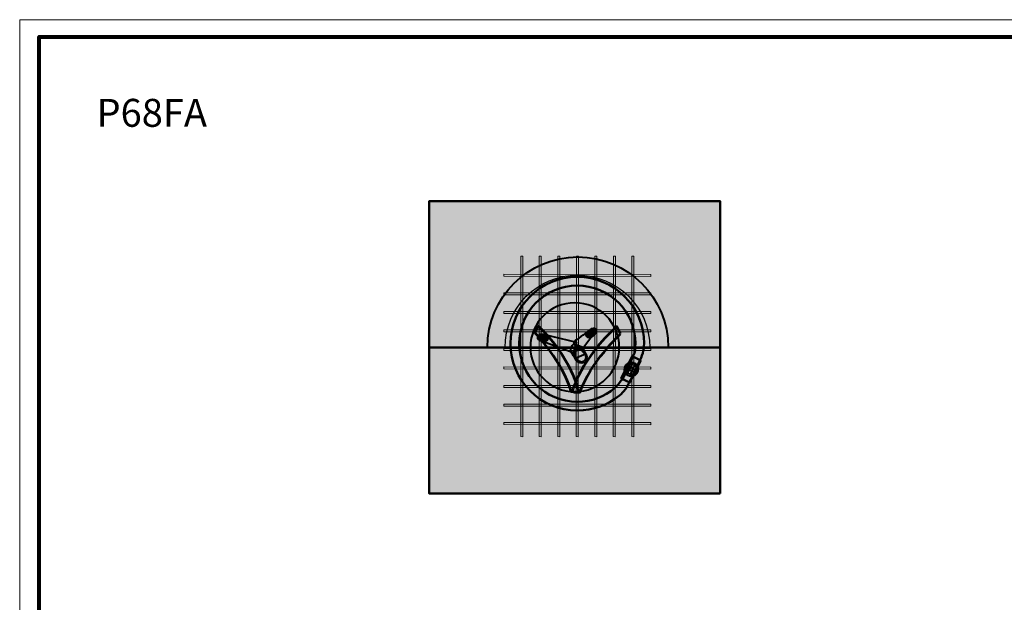
# Model space of a CAD drawing. Units: inches. Extents: x -2593 to 3187, y 123 to 718.
# Drawn here: x -123 to 283, y 477 to 718 of the extents above; entities that cross this region are included whole.
import ezdxf

# ---------------------------------------------------------------- set-up
doc = ezdxf.new("R2010")
doc.units = ezdxf.units.IN
doc.header["$MEASUREMENT"] = 0
doc.layers.add('Calque 1', color=7, linetype='Continuous')

# ---------------------------------------------------------------- blocks, each defined once
blk = doc.blocks.new('block 10')
at = {"layer": 'Calque 1', "true_color": 0x8f9092}
h = blk.add_hatch(color=252, dxfattribs=at)
h.dxf.hatch_style = 2
h.paths.add_polyline_path([(76.23, 611.76), (136.91, 611.71), (136.91, 612.53), (76.23, 612.58)])
h = blk.add_hatch(color=252, dxfattribs=at)
h.dxf.hatch_style = 2
h.paths.add_polyline_path([(76.23, 604.11), (136.91, 604.07), (136.91, 604.89), (76.23, 604.94)])
h = blk.add_hatch(color=252, dxfattribs=at)
h.dxf.hatch_style = 2
h.paths.add_polyline_path([(76.23, 596.47), (136.91, 596.42), (136.91, 597.25), (76.23, 597.29)])
h = blk.add_hatch(color=252, dxfattribs=at)
h.dxf.hatch_style = 2
h.paths.add_polyline_path([(76.23, 588.83), (136.91, 588.78), (136.91, 589.6), (76.23, 589.65)])
h = blk.add_hatch(color=252, dxfattribs=at)
h.dxf.hatch_style = 2
h.paths.add_polyline_path([(76.23, 581.18), (136.91, 581.14), (136.91, 581.96), (76.23, 582.01)])
h = blk.add_hatch(color=252, dxfattribs=at)
h.dxf.hatch_style = 2
h.paths.add_polyline_path([(76.23, 573.54), (136.91, 573.49), (136.91, 574.32), (76.23, 574.36)])
h = blk.add_hatch(color=252, dxfattribs=at)
h.dxf.hatch_style = 2
h.paths.add_polyline_path([(76.23, 565.9), (136.91, 565.85), (136.91, 566.67), (76.23, 566.72)])
h = blk.add_hatch(color=252, dxfattribs=at)
h.dxf.hatch_style = 2
h.paths.add_polyline_path([(76.23, 558.25), (136.91, 558.21), (136.91, 559.03), (76.23, 559.07)])
h = blk.add_hatch(color=252, dxfattribs=at)
h.dxf.hatch_style = 2
h.paths.add_polyline_path([(76.23, 550.61), (136.91, 550.56), (136.91, 551.39), (76.23, 551.43)])
at = {"layer": 'Calque 1', "color": 7, "lineweight": 9, "true_color": 0xffffff}
for points in [[(76.23, 611.76), (136.91, 611.71), (136.91, 612.53), (76.23, 612.58), (76.23, 611.76)], [(76.23, 604.11), (136.91, 604.07), (136.91, 604.89), (76.23, 604.94), (76.23, 604.11)], [(76.23, 596.47), (136.91, 596.42), (136.91, 597.25), (76.23, 597.29), (76.23, 596.47)], [(76.23, 588.83), (136.91, 588.78), (136.91, 589.6), (76.23, 589.65), (76.23, 588.83)], [(76.23, 581.18), (136.91, 581.14), (136.91, 581.96), (76.23, 582.01), (76.23, 581.18)], [(76.23, 573.54), (136.91, 573.49), (136.91, 574.32), (76.23, 574.36), (76.23, 573.54)], [(76.23, 565.9), (136.91, 565.85), (136.91, 566.67), (76.23, 566.72), (76.23, 565.9)], [(76.23, 558.25), (136.91, 558.21), (136.91, 559.03), (76.23, 559.07), (76.23, 558.25)], [(76.23, 550.61), (136.91, 550.56), (136.91, 551.39), (76.23, 551.43), (76.23, 550.61)]]:
    blk.add_lwpolyline(points, dxfattribs=at)
blk = doc.blocks.new('block 9')
at = {"layer": 'Calque 1', "true_color": 0x8f9092}
h = blk.add_hatch(color=252, dxfattribs=at)
h.dxf.hatch_style = 2
h.paths.add_polyline_path([(84.02, 545.61), (84.07, 620.05), (83.24, 620.05), (83.2, 545.62)])
h = blk.add_hatch(color=252, dxfattribs=at)
h.dxf.hatch_style = 2
h.paths.add_polyline_path([(91.67, 545.61), (91.71, 620.05), (90.89, 620.05), (90.84, 545.62)])
h = blk.add_hatch(color=252, dxfattribs=at)
h.dxf.hatch_style = 2
h.paths.add_polyline_path([(99.31, 545.61), (99.36, 620.05), (98.53, 620.05), (98.49, 545.62)])
h = blk.add_hatch(color=252, dxfattribs=at)
h.dxf.hatch_style = 2
h.paths.add_polyline_path([(106.95, 545.61), (107, 620.05), (106.18, 620.05), (106.13, 545.62)])
h = blk.add_hatch(color=252, dxfattribs=at)
h.dxf.hatch_style = 2
h.paths.add_polyline_path([(114.6, 545.61), (114.64, 620.05), (113.82, 620.05), (113.77, 545.62)])
h = blk.add_hatch(color=252, dxfattribs=at)
h.dxf.hatch_style = 2
h.paths.add_polyline_path([(122.24, 545.61), (122.29, 620.05), (121.46, 620.05), (121.42, 545.62)])
h = blk.add_hatch(color=252, dxfattribs=at)
h.dxf.hatch_style = 2
h.paths.add_polyline_path([(129.88, 545.61), (129.93, 620.05), (129.11, 620.05), (129.06, 545.62)])
at = {"layer": 'Calque 1', "color": 7, "lineweight": 9, "true_color": 0xffffff}
for points in [[(84.02, 545.61), (84.07, 620.05), (83.24, 620.05), (83.2, 545.62), (84.02, 545.61)], [(91.67, 545.61), (91.71, 620.05), (90.89, 620.05), (90.84, 545.62), (91.67, 545.61)], [(99.31, 545.61), (99.36, 620.05), (98.53, 620.05), (98.49, 545.62), (99.31, 545.61)], [(106.95, 545.61), (107, 620.05), (106.18, 620.05), (106.13, 545.62), (106.95, 545.61)], [(114.6, 545.61), (114.64, 620.05), (113.82, 620.05), (113.77, 545.62), (114.6, 545.61)], [(122.24, 545.61), (122.29, 620.05), (121.46, 620.05), (121.42, 545.62), (122.24, 545.61)], [(129.88, 545.61), (129.93, 620.05), (129.11, 620.05), (129.06, 545.62), (129.88, 545.61)]]:
    blk.add_lwpolyline(points, dxfattribs=at)
at = {"layer": 'Calque 1'}
blk.add_blockref('block 10', (0, 0), dxfattribs=at)
blk = doc.blocks.new('block 11')
at = {"layer": 'Calque 1', "true_color": 0x2fa4e6}
h = blk.add_hatch(color=142, dxfattribs=at)
h.dxf.hatch_style = 2
edge = h.paths.add_edge_path()
edge.add_spline(control_points=[(89.11, 588.43), (89.11, 588.43), (100.82, 576.27), (103.97, 564.22), (103.97, 564.22), (105.89, 563.66), (107.12, 564.22), (107.12, 564.22), (104.08, 578.41), (90.46, 591.25), (90.46, 591.25), (89.11, 588.43), (89.11, 588.43)], knot_values=[0, 0, 0, 0, 1, 1, 1, 2, 2, 2, 3, 3, 3, 4, 4, 4, 4], degree=3, periodic=1)
h = blk.add_hatch(color=142, dxfattribs=at)
h.dxf.hatch_style = 2
edge = h.paths.add_edge_path()
edge.add_spline(control_points=[(124.35, 587.98), (124.35, 587.98), (111.86, 576.05), (107.68, 564), (107.68, 564), (105.62, 563.66), (104.43, 564.22), (104.43, 564.22), (108.21, 578.19), (122.93, 591.02), (122.93, 591.02), (124.35, 587.98), (124.35, 587.98)], knot_values=[0, 0, 0, 0, 1, 1, 1, 2, 2, 2, 3, 3, 3, 4, 4, 4, 4], degree=3, periodic=1)
at = {"layer": 'Calque 1', "color": 250, "lineweight": 53, "true_color": 0x1a171b}
for points in [[(89.11, 588.43), (89.11, 588.43), (100.82, 576.27), (103.97, 564.22), (103.97, 564.22), (105.89, 563.66), (107.12, 564.22), (107.12, 564.22), (104.08, 578.41), (90.46, 591.25), (90.46, 591.25), (89.11, 588.43), (89.11, 588.43)], [(124.35, 587.98), (124.35, 587.98), (111.86, 576.05), (107.68, 564), (107.68, 564), (105.62, 563.66), (104.43, 564.22), (104.43, 564.22), (108.21, 578.19), (122.93, 591.02), (122.93, 591.02), (124.35, 587.98), (124.35, 587.98)]]:
    blk.add_open_spline(points, degree=3, knots=[0, 0, 0, 0, 1, 1, 1, 2, 2, 2, 3, 3, 3, 4, 4, 4, 4], dxfattribs=at)
blk = doc.blocks.new('block 36')
at = {"layer": 'Calque 1', "color": 250, "lineweight": 30, "true_color": 0x1a171b}
for points in [[(126.2, 572.5), (128.05, 576.29)], [(129.6, 570.7), (131.46, 574.48)]]:
    blk.add_lwpolyline(points, dxfattribs=at)
at = {"layer": 'Calque 1', "color": 250, "lineweight": 35, "true_color": 0x1a171b}
for points in [[(127.1, 571.42), (129.31, 575.92)], [(128.15, 570.8), (130.42, 575.43)]]:
    blk.add_lwpolyline(points, dxfattribs=at)
blk = doc.blocks.new('block 37')
at = {"layer": 'Calque 1', "color": 250, "lineweight": 35, "true_color": 0x1a171b}
for points in [[(126.12, 574.1), (130.75, 571.83)], [(126.74, 575.15), (131.23, 572.94)]]:
    blk.add_lwpolyline(points, dxfattribs=at)
at = {"layer": 'Calque 1', "color": 250, "lineweight": 30, "true_color": 0x1a171b}
for points in [[(127.82, 576.05), (131.61, 574.2)], [(126.02, 572.65), (129.8, 570.79)]]:
    blk.add_lwpolyline(points, dxfattribs=at)
blk = doc.blocks.new('block 35')
at = {"layer": 'Calque 1'}
for name in ['block 37', 'block 36']:
    blk.add_blockref(name, (0, 0), dxfattribs=at)
blk = doc.blocks.new('block 34')
at = {"layer": 'Calque 1', "true_color": 0x5f6062}
h = blk.add_hatch(color=251, dxfattribs=at)
h.dxf.hatch_style = 2
h.paths.add_polyline_path([(132.71, 577.02), (128.24, 567.92), (124.68, 569.66), (129.15, 578.77)])
h = blk.add_hatch(color=251, dxfattribs=at)
h.dxf.hatch_style = 2
edge = h.paths.add_edge_path()
edge.add_spline(control_points=[(131.62, 573.75), (131.81, 572.2), (130.72, 570.79), (129.17, 570.6), (127.62, 570.41), (126.21, 571.51), (126.02, 573.05), (125.83, 574.6), (126.93, 576.01), (128.47, 576.2), (130.02, 576.4), (131.43, 575.3), (131.62, 573.75)], knot_values=[0, 0, 0, 0, 1, 1, 1, 2, 2, 2, 3, 3, 3, 4, 4, 4, 4], degree=3, periodic=1)
at = {"layer": 'Calque 1', "color": 250, "lineweight": 50, "true_color": 0x1a171b}
blk.add_lwpolyline([(132.71, 577.02), (128.24, 567.92), (124.68, 569.66), (129.15, 578.77), (132.71, 577.02)], dxfattribs=at)
blk.add_open_spline([(131.62, 573.75), (131.81, 572.2), (130.72, 570.79), (129.17, 570.6), (127.62, 570.41), (126.21, 571.51), (126.02, 573.05), (125.83, 574.6), (126.93, 576.01), (128.47, 576.2), (130.02, 576.4), (131.43, 575.3), (131.62, 573.75)], degree=3, knots=[0, 0, 0, 0, 1, 1, 1, 2, 2, 2, 3, 3, 3, 4, 4, 4, 4], dxfattribs=at)
at = {"layer": 'Calque 1'}
blk.add_blockref('block 35', (0, 0), dxfattribs=at)
blk = doc.blocks.new('block 33')
at = {"layer": 'Calque 1', "true_color": 0x5f6062}
h = blk.add_hatch(color=251, dxfattribs=at)
h.dxf.hatch_style = 2
edge = h.paths.add_edge_path()
edge.add_spline(control_points=[(82.59, 583.98), (82.59, 597.22), (93.32, 607.95), (106.55, 607.95), (119.79, 607.95), (130.51, 597.22), (130.51, 583.98), (130.51, 582.04), (130.46, 580.55), (129.59, 578.88), (127.94, 575.71), (127.06, 571.82), (124.89, 569.11), (123.91, 567.89), (123.15, 566.63), (121.95, 565.62), (117.78, 562.12), (112.41, 560.02), (106.55, 560.02), (93.32, 560.02), (82.59, 570.75), (82.59, 583.98)], knot_values=[0, 0, 0, 0, 1, 1, 1, 2, 2, 2, 3, 3, 3, 4, 4, 4, 5, 5, 5, 6, 6, 6, 7, 7, 7, 7], degree=3, periodic=1)
edge = h.paths.add_edge_path()
edge.add_spline(control_points=[(106.55, 556.42), (113.14, 556.42), (119.19, 558.73), (123.94, 562.59), (125.85, 564.15), (126.95, 565.83), (128.14, 568.22), (129.48, 570.88), (130.68, 573.65), (132.08, 576.36), (133.27, 578.68), (134.11, 581.22), (134.11, 583.98), (134.11, 599.2), (121.77, 611.54), (106.55, 611.54), (91.33, 611.54), (78.99, 599.2), (78.99, 583.98), (78.99, 568.76), (91.33, 556.42), (106.55, 556.42)], knot_values=[0, 0, 0, 0, 1, 1, 1, 2, 2, 2, 3, 3, 3, 4, 4, 4, 5, 5, 5, 6, 6, 6, 7, 7, 7, 7], degree=3, periodic=1)
at = {"layer": 'Calque 1', "color": 250, "lineweight": 50, "true_color": 0x1a171b}
for points in [[(106.55, 556.42), (113.14, 556.42), (119.19, 558.73), (123.94, 562.59), (125.85, 564.15), (126.95, 565.83), (128.14, 568.22), (129.48, 570.88), (130.68, 573.65), (132.08, 576.36), (133.27, 578.68), (134.11, 581.22), (134.11, 583.98), (134.11, 599.2), (121.77, 611.54), (106.55, 611.54), (91.33, 611.54), (78.99, 599.2), (78.99, 583.98), (78.99, 568.76), (91.33, 556.42), (106.55, 556.42)], [(82.59, 583.98), (82.59, 597.22), (93.32, 607.95), (106.55, 607.95), (119.79, 607.95), (130.51, 597.22), (130.51, 583.98), (130.51, 582.04), (130.46, 580.55), (129.59, 578.88), (127.94, 575.71), (127.06, 571.82), (124.89, 569.11), (123.91, 567.89), (123.15, 566.63), (121.95, 565.62), (117.78, 562.12), (112.41, 560.02), (106.55, 560.02), (93.32, 560.02), (82.59, 570.75), (82.59, 583.98)]]:
    blk.add_open_spline(points, degree=3, knots=[0, 0, 0, 0, 1, 1, 1, 2, 2, 2, 3, 3, 3, 4, 4, 4, 5, 5, 5, 6, 6, 6, 7, 7, 7, 7], dxfattribs=at)
at = {"layer": 'Calque 1'}
blk.add_blockref('block 34', (0, 0), dxfattribs=at)
blk = doc.blocks.new('block 44')
at = {"layer": 'Calque 1', "true_color": 0xb17851}
h = blk.add_hatch(color=35, dxfattribs=at)
h.dxf.hatch_style = 2
edge = h.paths.add_edge_path()
edge.add_spline(control_points=[(105.17, 583.82), (105.17, 583.82), (104.95, 584.53), (105.94, 585.35), (106.93, 586.17), (111.15, 589.08), (111.15, 589.08), (111.15, 589.08), (112.95, 587.55), (112.95, 587.55), (112.95, 587.55), (108.9, 582.06), (108.9, 582.06), (108.9, 582.06), (105.17, 583.82), (105.17, 583.82)], knot_values=[0, 0, 0, 0, 1, 1, 1, 2, 2, 2, 3, 3, 3, 4, 4, 4, 5, 5, 5, 5], degree=3, periodic=1)
h = blk.add_hatch(color=35, dxfattribs=at)
h.dxf.hatch_style = 2
edge = h.paths.add_edge_path()
edge.add_spline(control_points=[(114.36, 589.89), (114.82, 589.26), (114.29, 588.08), (113.17, 587.26), (112.05, 586.45), (110.77, 586.3), (110.3, 586.94), (109.84, 587.58), (110.37, 588.76), (111.49, 589.57), (112.61, 590.39), (113.89, 590.53), (114.36, 589.89)], knot_values=[0, 0, 0, 0, 1, 1, 1, 2, 2, 2, 3, 3, 3, 4, 4, 4, 4], degree=3, periodic=1)
h = blk.add_hatch(color=35, dxfattribs=at)
h.dxf.hatch_style = 2
edge = h.paths.add_edge_path()
edge.add_spline(control_points=[(94.59, 585.92), (94.43, 585.14), (93.28, 584.72), (92.04, 584.98), (90.8, 585.23), (89.92, 586.08), (90.08, 586.86), (90.24, 587.64), (91.38, 588.06), (92.63, 587.81), (93.87, 587.55), (94.75, 586.7), (94.59, 585.92)], knot_values=[0, 0, 0, 0, 1, 1, 1, 2, 2, 2, 3, 3, 3, 4, 4, 4, 4], degree=3, periodic=1)
h = blk.add_hatch(color=35, dxfattribs=at)
h.dxf.hatch_style = 2
h.paths.add_polyline_path([(92.49, 587.83), (106.22, 584.59), (104.89, 580.2), (91.1, 585.33)])
h = blk.add_hatch(color=35, dxfattribs=at)
h.dxf.hatch_style = 2
edge = h.paths.add_edge_path()
edge.add_spline(control_points=[(109.99, 579.65), (109.99, 579.65), (108.51, 582.61), (108.51, 582.61), (108.51, 582.61), (105.88, 583.98), (105.01, 583.71), (104.13, 583.43), (103.69, 581.19), (104.08, 580.58), (104.46, 579.98), (105.72, 577.84), (105.72, 577.84), (105.72, 577.84), (109.99, 579.65), (109.99, 579.65)], knot_values=[0, 0, 0, 0, 1, 1, 1, 2, 2, 2, 3, 3, 3, 4, 4, 4, 5, 5, 5, 5], degree=3, periodic=1)
h = blk.add_hatch(color=35, dxfattribs=at)
h.dxf.hatch_style = 2
edge = h.paths.add_edge_path()
edge.add_spline(control_points=[(109.48, 576.6), (108.45, 575.86), (106.87, 576.3), (105.96, 577.58), (105.04, 578.86), (105.13, 580.49), (106.15, 581.22), (107.18, 581.96), (108.75, 581.52), (109.67, 580.25), (110.59, 578.97), (110.5, 577.34), (109.48, 576.6)], knot_values=[0, 0, 0, 0, 1, 1, 1, 2, 2, 2, 3, 3, 3, 4, 4, 4, 4], degree=3, periodic=1)
at = {"layer": 'Calque 1', "color": 250, "lineweight": 40, "true_color": 0x1a171b}
blk.add_lwpolyline([(92.49, 587.83), (106.22, 584.59), (104.89, 580.2), (91.1, 585.33), (92.49, 587.83)], dxfattribs=at)
for points, knots in [([(105.17, 583.82), (105.17, 583.82), (104.95, 584.53), (105.94, 585.35), (106.93, 586.17), (111.15, 589.08), (111.15, 589.08), (111.15, 589.08), (112.95, 587.55), (112.95, 587.55), (112.95, 587.55), (108.9, 582.06), (108.9, 582.06), (108.9, 582.06), (105.17, 583.82), (105.17, 583.82)], [0, 0, 0, 0, 1, 1, 1, 2, 2, 2, 3, 3, 3, 4, 4, 4, 5, 5, 5, 5]), ([(114.36, 589.89), (114.82, 589.26), (114.29, 588.08), (113.17, 587.26), (112.05, 586.45), (110.77, 586.3), (110.3, 586.94), (109.84, 587.58), (110.37, 588.76), (111.49, 589.57), (112.61, 590.39), (113.89, 590.53), (114.36, 589.89)], [0, 0, 0, 0, 1, 1, 1, 2, 2, 2, 3, 3, 3, 4, 4, 4, 4]), ([(94.59, 585.92), (94.43, 585.14), (93.28, 584.72), (92.04, 584.98), (90.8, 585.23), (89.92, 586.08), (90.08, 586.86), (90.24, 587.64), (91.38, 588.06), (92.63, 587.81), (93.87, 587.55), (94.75, 586.7), (94.59, 585.92)], [0, 0, 0, 0, 1, 1, 1, 2, 2, 2, 3, 3, 3, 4, 4, 4, 4]), ([(109.99, 579.65), (109.99, 579.65), (108.51, 582.61), (108.51, 582.61), (108.51, 582.61), (105.88, 583.98), (105.01, 583.71), (104.13, 583.43), (103.69, 581.19), (104.08, 580.58), (104.46, 579.98), (105.72, 577.84), (105.72, 577.84), (105.72, 577.84), (109.99, 579.65), (109.99, 579.65)], [0, 0, 0, 0, 1, 1, 1, 2, 2, 2, 3, 3, 3, 4, 4, 4, 5, 5, 5, 5])]:
    blk.add_open_spline(points, degree=3, knots=knots, dxfattribs=at)
at = {"layer": 'Calque 1', "color": 250, "lineweight": 60, "true_color": 0x1a171b}
blk.add_open_spline([(109.48, 576.6), (108.45, 575.86), (106.87, 576.3), (105.96, 577.58), (105.04, 578.86), (105.13, 580.49), (106.15, 581.22), (107.18, 581.96), (108.75, 581.52), (109.67, 580.25), (110.59, 578.97), (110.5, 577.34), (109.48, 576.6)], degree=3, knots=[0, 0, 0, 0, 1, 1, 1, 2, 2, 2, 3, 3, 3, 4, 4, 4, 4], dxfattribs=at)

msp = doc.modelspace()

# ---------------------------------------------------------------- hatches: boundary and pattern name
at = {"layer": 'Calque 1', "true_color": 0xce9f73}
h = msp.add_hatch(color=33, dxfattribs=at)
h.dxf.hatch_style = 2
h.paths.add_polyline_path([(165.46, 522.11), (45.51, 522.11), (45.51, 642.76), (165.46, 642.76)])
at = {"layer": 'Calque 1', "true_color": 0x62a086}
h = msp.add_hatch(color=125, dxfattribs=at)
h.dxf.hatch_style = 2
h.paths.add_polyline_path([(165.46, 582.44), (45.51, 582.44), (45.51, 642.76), (165.46, 642.76)])
at = {"layer": 'Calque 1', "true_color": 0x785237}
h = msp.add_hatch(color=27, dxfattribs=at)
h.dxf.hatch_style = 2
edge = h.paths.add_edge_path()
edge.add_spline(control_points=[(144.05, 582.44), (144.05, 603.02), (127.36, 619.71), (106.78, 619.71), (86.19, 619.71), (69.5, 603.02), (69.5, 582.44), (69.5, 582.44), (144.05, 582.44), (144.05, 582.44)], knot_values=[0, 0, 0, 0, 1, 1, 1, 2, 2, 2, 3, 3, 3, 3], degree=3, periodic=1)

# ---------------------------------------------------------------- linework, layer by layer
at = {"layer": 'Calque 1', "lineweight": 0}
msp.add_lwpolyline([(717.55, 123.47), (-123.47, 123.47), (-123.47, 717.55), (717.55, 717.55), (717.55, 123.47)], dxfattribs=at)
at = {"layer": 'Calque 1', "color": 250, "lineweight": 80, "true_color": 0x1a171b}
msp.add_lwpolyline([(712.06, 129.44), (-115.46, 129.44), (-115.46, 710.53), (712.06, 710.53), (712.06, 129.44)], dxfattribs=at)
at = {"layer": 'Calque 1', "color": 250, "lineweight": 50, "true_color": 0x1a171b}
for points in [[(165.46, 522.11), (45.51, 522.11), (45.51, 642.76), (165.46, 642.76), (165.46, 522.11)], [(165.46, 582.44), (45.51, 582.44), (45.51, 642.76), (165.46, 642.76), (165.46, 582.44)]]:
    msp.add_lwpolyline(points, dxfattribs=at)
at = {"layer": 'Calque 1', "color": 250, "lineweight": 40, "true_color": 0x1a171b}
for points, knots in [([(144.05, 582.44), (144.05, 603.02), (127.36, 619.71), (106.78, 619.71), (86.19, 619.71), (69.5, 603.02), (69.5, 582.44), (69.5, 582.44), (144.05, 582.44), (144.05, 582.44)], [0, 0, 0, 0, 1, 1, 1, 2, 2, 2, 3, 3, 3, 3]), ([(123.86, 582.49), (123.86, 572.37), (115.66, 564.17), (105.54, 564.17), (95.42, 564.17), (87.21, 572.37), (87.21, 582.49), (87.21, 592.61), (95.42, 600.82), (105.54, 600.82), (115.66, 600.82), (123.86, 592.61), (123.86, 582.49)], [0, 0, 0, 0, 1, 1, 1, 2, 2, 2, 3, 3, 3, 4, 4, 4, 4])]:
    msp.add_open_spline(points, degree=3, knots=knots, dxfattribs=at)
at = {"layer": 'Calque 1', "color": 250, "lineweight": 30, "true_color": 0x1a171b}
msp.add_open_spline([(136.44, 582.4), (136.44, 598.87), (123.08, 612.22), (106.61, 612.22), (90.14, 612.22), (76.79, 598.87), (76.79, 582.4), (76.79, 582.4), (136.44, 582.4), (136.44, 582.4)], degree=3, knots=[0, 0, 0, 0, 1, 1, 1, 2, 2, 2, 3, 3, 3, 3], dxfattribs=at)

# ---------------------------------------------------------------- block references
at = {"layer": 'Calque 1'}
for name in ['block 9', 'block 33', 'block 11', 'block 44']:
    msp.add_blockref(name, (0, 0), dxfattribs=at)

# ---------------------------------------------------------------- texts
at = {"layer": 'Calque 1', "color": 7, "true_color": 0xffffff, "insert": (-91.79, 673.39), "char_height": 11.5146, "attachment_point": 7}
msp.add_mtext('\\fHelvetica Black|b0|i0|c0|p34;\\W1;P68FA', dxfattribs=at)

doc.saveas('drawing.dxf')
